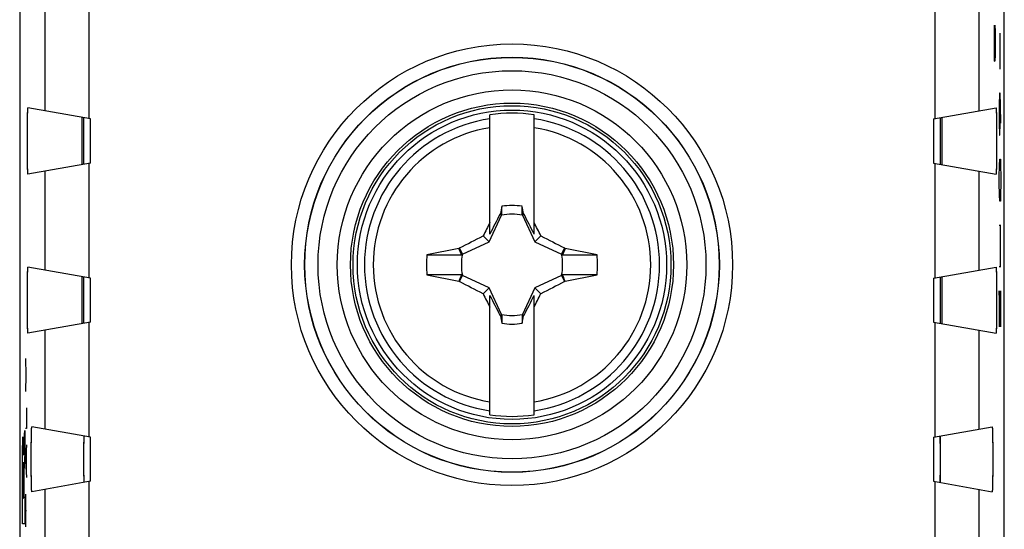
# Model space of a CAD drawing. Units: millimetres. Extents: x -11.2 to 11.2, y -24.5 to 24.5.
# Drawn here: x -11.2 to 11.2, y -7 to 4.5 of the extents above; entities that cross this region are included whole.
import ezdxf

# ---------------------------------------------------------------- set-up
doc = ezdxf.new("R2010")
doc.units = ezdxf.units.MM
doc.header["$LTSCALE"] = 16.335
doc.layers.get('0').update_dxf_attribs({"linetype": 'CONTINUOUS'})
for name, color, linetype in [('ASSI', 7, 'CONTINUOUS'), ('DRAFT', 7, 'CONTINUOUS'), ('RACCORDO', 7, 'CONTINUOUS'), ('SCRITTE', 7, 'CONTINUOUS')]:
    doc.layers.add(name, color=color, linetype=linetype)

msp = doc.modelspace()

# ---------------------------------------------------------------- linework, layer by layer
at = {"color": 253, "linetype": 'CONTINUOUS'}
for p, q in [((10.92, 4.424), (10.918, 4.288)), ((10.918, 4.288), (10.918, 3.745)), ((10.929, 3.745), (10.931, 4.288)), ((10.931, 4.288), (10.932, 4.424)), ((10.932, 4.424), (10.939, 4.424)), ((10.939, 4.424), (10.942, 4.288)), ((10.942, 4.288), (10.942, 3.745)), ((11.048, 4.243), (11.048, 3.429)), ((10.918, 3.745), (10.92, 3.61)), ((10.92, 3.61), (10.927, 3.61)), ((10.927, 3.61), (10.929, 3.745)), ((10.942, 3.745), (10.939, 3.61)), ((11.041, 2.886), (11.037, 2.615)), ((11.053, 2.886), (11.041, 2.886)), ((11.063, 2.615), (11.053, 2.886)), ((11.056, 2.207), (11.056, 2.795)), ((11.037, 2.615), (11.037, 2.207)), ((11.07, 2.207), (11.063, 2.615)), ((11.037, 2.207), (11.041, 1.936)), ((11.051, 1.936), (11.056, 2.207)), ((11.041, 1.936), (11.051, 1.936)), ((11.041, 1.257), (11.046, 1.393)), ((11.046, 1.393), (11.06, 1.393)), ((11.06, 1.393), (11.065, 1.257)), ((11.037, 0.986), (11.041, 1.257)), ((11.065, 1.257), (11.07, 0.986)), ((11.037, 0.85), (11.037, 0.986)), ((11.07, 0.986), (11.07, 0.85)), ((11.041, 0.579), (11.037, 0.85)), ((11.07, 0.85), (11.065, 0.579)), ((11.046, 0.443), (11.041, 0.579)), ((11.065, 0.579), (11.06, 0.443)), ((11.06, 0.443), (11.046, 0.443)), ((11.037, -0.1), (11.07, -0.1)), ((11.056, -0.1), (11.056, -1.05)), ((11.07, -1.05), (11.037, -1.05)), ((11.06, -2.407), (11.037, -1.593)), ((11.037, -1.593), (11.037, -2.407)), ((11.06, -1.593), (11.06, -2.407))]:
    msp.add_line(p, q, dxfattribs=at)
at = {"color": 7, "linetype": 'CONTINUOUS'}
for p, q in [((-9.7, 1.273), (-9.7, 2.327)), ((-9.55, 1.3), (-9.55, 2.3)), ((-0.5, -0.304), (-0.5, 2.393)), ((0.5, -0.304), (0.5, 2.393)), ((9.55, 2.3), (9.55, 1.3)), ((9.694, 2.325), (9.694, 1.275)), ((-0.228, 0.322), (-0.26, 0.158)), ((-0.228, 0.145), (-0.228, 0.322)), ((0.26, 0.158), (0.228, 0.322)), ((0.228, 0.145), (0.228, 0.322)), ((-0.52, -0.48), (-0.239, 0.122)), ((-0.26, 0.158), (-0.274, 0.138)), ((-0.274, 0.138), (-0.239, 0.122)), ((-0.239, 0.122), (-0.228, 0.145)), ((0.239, 0.122), (0.228, 0.145)), ((0.239, 0.122), (0.274, 0.138)), ((0.239, 0.122), (0.52, -0.48)), ((0.274, 0.138), (0.26, 0.158)), ((-0.52, -0.48), (-0.654, -0.346)), ((0.52, -0.48), (0.654, -0.346)), ((-1.206, -0.63), (-1.927, -0.772)), ((-1.189, -0.618), (-1.206, -0.63)), ((-1.122, -0.761), (-1.189, -0.618)), ((-1.122, -0.761), (-0.52, -0.48)), ((0.52, -0.48), (1.122, -0.761)), ((1.189, -0.618), (1.122, -0.761)), ((1.206, -0.63), (1.186, -0.677)), ((1.206, -0.63), (1.189, -0.618)), ((1.927, -0.772), (1.206, -0.63)), ((-1.122, -0.761), (-1.145, -0.772)), ((1.122, -0.761), (1.145, -0.772)), ((1.165, -0.724), (1.145, -0.772)), ((1.186, -0.677), (1.165, -0.724)), ((-9.7, -2.327), (-9.7, -1.273)), ((-9.55, -2.3), (-9.55, -1.3)), ((-1.927, -1.228), (-1.206, -1.37)), ((-1.189, -1.382), (-1.122, -1.239)), ((-1.122, -1.239), (-1.145, -1.228)), ((-0.52, -1.52), (-1.122, -1.239)), ((1.122, -1.239), (0.52, -1.52)), ((1.145, -1.228), (1.122, -1.239)), ((1.122, -1.239), (1.189, -1.382)), ((1.165, -1.276), (1.145, -1.228)), ((1.185, -1.323), (1.165, -1.276)), ((1.206, -1.37), (1.185, -1.323)), ((1.206, -1.37), (1.927, -1.228)), ((9.55, -1.3), (9.55, -2.3)), ((9.694, -1.275), (9.694, -2.325)), ((-1.206, -1.37), (-1.189, -1.382)), ((-0.654, -1.654), (-0.52, -1.52)), ((-0.239, -2.122), (-0.52, -1.52)), ((0.52, -1.52), (0.239, -2.122)), ((0.52, -1.52), (0.654, -1.654)), ((1.189, -1.382), (1.206, -1.37)), ((-0.5, -4.393), (-0.5, -1.696)), ((0.5, -4.393), (0.5, -1.696)), ((-0.239, -2.122), (-0.274, -2.138)), ((-0.274, -2.138), (-0.26, -2.158)), ((-0.26, -2.158), (-0.228, -2.322)), ((-0.228, -2.145), (-0.239, -2.122)), ((-0.228, -2.145), (-0.228, -2.322)), ((0.239, -2.122), (0.228, -2.145)), ((0.228, -2.145), (0.228, -2.322)), ((0.228, -2.322), (0.26, -2.158)), ((0.274, -2.138), (0.239, -2.122)), ((0.26, -2.158), (0.274, -2.138)), ((-9.55, -5.9), (-9.55, -4.9)), ((9.55, -4.9), (9.55, -5.9)), ((9.695, -4.874), (9.695, -5.926))]:
    msp.add_line(p, q, dxfattribs=at)
msp.add_circle((0, -1), 3.5, dxfattribs=at)
at = {"color": 253, "linetype": 'CONTINUOUS'}
for radius, start, end in [(3.341, 98.607, 261.393), (3.341, 278.607, 81.393), (3.142, 99.1574, 260.8426), (3.142, 279.1574, 80.8426)]:
    msp.add_arc((0, -1), radius, start, end, dxfattribs=at)
at = {"color": 7, "linetype": 'CONTINUOUS'}
for centre, radius, start, end in [((0, -1), 3.43, 81.618, 98.382), ((0, -1), 1.342, 80.2089, 99.7884), ((29.688, -15.447), 33.773, 152.5171, 153.3604), ((0, -1), 1.147, 77.9847, 102.0155), ((-29.722, -15.465), 33.812, 26.64, 27.4823), ((20.638, -10.871), 23.75, 152.8719, 153.6966), ((-20.622, -10.863), 23.733, 26.3032, 27.1284), ((0, -1), 1.94, 173.2479, 186.7499), ((-1.657, 301.758), 302.53, 269.94891, 270.09691), ((0, -1), 1.147, 167.9845, 192.0153), ((0, -1), 1.147, 347.9845, 12.0153), ((1.664, 299.161), 299.933, 269.90079, 270.05008), ((0, -1), 1.94, 353.2479, 6.7499), ((-1.664, -301.161), 299.933, 89.90079, 90.05008), ((1.657, -303.761), 302.533, 89.94891, 90.09691), ((20.622, 8.863), 23.733, 206.3032, 207.1284), ((29.722, 13.465), 33.812, 206.64, 207.4823), ((-29.688, 13.447), 33.773, 332.5171, 333.3604), ((-20.638, 8.871), 23.75, 332.8719, 333.6966), ((0, -1), 1.147, 257.9847, 282.0155), ((0, -1), 1.342, 260.2089, 279.7884), ((0, -1), 3.43, 261.618, 278.382)]:
    msp.add_arc(centre, radius, start, end, dxfattribs=at)
for points, knots in [([(-0.228, 0.145), (-0.234, 0.147), (-0.244, 0.151), (-0.255, 0.156), (-0.26, 0.158)], [0, 0, 0, 0, 0.501525, 1, 1, 1, 1]), ([(0.228, 0.145), (0.234, 0.147), (0.245, 0.151), (0.255, 0.156), (0.26, 0.158)], [0, 0, 0, 0, 0.501949, 1, 1, 1, 1]), ([(-1.145, -0.772), (-1.155, -0.748), (-1.175, -0.701), (-1.196, -0.654), (-1.206, -0.63)], [0, 0, 0, 0, 0.500409, 1, 1, 1, 1]), ([(-1.145, -1.228), (-1.155, -1.252), (-1.175, -1.299), (-1.196, -1.346), (-1.206, -1.37)], [0, 0, 0, 0, 0.500325, 1, 1, 1, 1]), ([(-0.26, -2.158), (-0.255, -2.156), (-0.245, -2.151), (-0.234, -2.147), (-0.228, -2.145)], [0, 0, 0, 0, 0.498051, 1, 1, 1, 1]), ([(0.228, -2.145), (0.234, -2.147), (0.245, -2.151), (0.255, -2.156), (0.26, -2.158)], [0, 0, 0, 0, 0.498564, 1, 1, 1, 1])]:
    msp.add_open_spline(points, degree=3, knots=knots, dxfattribs=at)
for points in [[(-1.189, -0.618), (-1.011, -0.526), (-0.833, -0.435), (-0.654, -0.346)], [(0.654, -0.346), (0.833, -0.435), (1.011, -0.526), (1.189, -0.618)], [(-0.654, -1.654), (-0.833, -1.565), (-1.011, -1.474), (-1.189, -1.382)], [(1.189, -1.382), (1.011, -1.474), (0.833, -1.565), (0.654, -1.654)]]:
    msp.add_open_spline(points, degree=3, dxfattribs=at)
at = {"layer": 'ASSI', "color": 7, "linetype": 'CONTINUOUS'}
for p, q in [((-11.15, 17.672), (-11.15, -17.672)), ((11.15, -17.672), (11.15, 17.672)), ((-9.55, 2.3), (-10.962, 2.549)), ((9.55, 2.3), (10.962, 2.549)), ((-9.55, 1.3), (-9.55, 2.3)), ((9.55, 2.3), (9.55, 1.3)), ((-9.55, 1.3), (-10.962, 1.051)), ((9.55, 1.3), (10.962, 1.051)), ((-9.55, -1.3), (-10.962, -1.051)), ((9.55, -1.3), (10.962, -1.051)), ((-9.55, -2.3), (-9.55, -1.3)), ((9.55, -1.3), (9.55, -2.3)), ((-9.55, -2.3), (-10.962, -2.549)), ((9.55, -2.3), (10.962, -2.549)), ((-9.55, -4.9), (-10.875, -4.666)), ((9.55, -4.9), (10.875, -4.666)), ((-9.55, -5.9), (-9.55, -4.9)), ((9.55, -4.9), (9.55, -5.9)), ((-9.55, -5.9), (-10.875, -6.134)), ((9.55, -5.9), (10.875, -6.134))]:
    msp.add_line(p, q, dxfattribs=at)
at = {"layer": 'ASSI', "color": 253, "linetype": 'CONTINUOUS'}
for p, q in [((-10.574, 2.481), (-10.574, 4.719)), ((-9.574, 2.304), (-9.574, 4.896)), ((9.574, 4.896), (9.574, 2.304)), ((10.574, 4.719), (10.574, 2.481)), ((-10.574, -1.119), (-10.574, 1.119)), ((-9.574, -1.296), (-9.574, 1.296)), ((9.574, 1.296), (9.574, -1.296)), ((10.574, 1.119), (10.574, -1.119)), ((-9.574, -4.896), (-9.574, -2.304)), ((9.574, -2.304), (9.574, -4.896)), ((-10.574, -4.719), (-10.574, -2.481)), ((10.574, -2.481), (10.574, -4.719)), ((-9.574, -8.496), (-9.574, -5.904)), ((9.574, -5.904), (9.574, -8.496)), ((-10.574, -8.319), (-10.574, -6.081)), ((10.574, -6.081), (10.574, -8.319))]:
    msp.add_line(p, q, dxfattribs=at)
for radius in [4.996, 4.696, 4.692, 4.392, 3.958, 3.658]:
    msp.add_circle((0, -1), radius, dxfattribs=at)
at = {"layer": 'ASSI', "color": 7, "linetype": 'CONTINUOUS'}
msp.add_circle((0, -1), 3.6, dxfattribs=at)
for points, knots in [([(-10.962, 1.051), (-10.963, 1.051), (-10.963, 1.053), (-10.964, 1.055), (-10.964, 1.059), (-10.965, 1.069), (-10.966, 1.085), (-10.967, 1.109), (-10.969, 1.14), (-10.97, 1.177), (-10.971, 1.221), (-10.972, 1.289), (-10.973, 1.387), (-10.975, 1.515), (-10.975, 1.655), (-10.976, 1.8), (-10.975, 1.945), (-10.975, 2.085), (-10.973, 2.213), (-10.972, 2.311), (-10.971, 2.379), (-10.97, 2.423), (-10.969, 2.46), (-10.967, 2.491), (-10.966, 2.515), (-10.965, 2.531), (-10.964, 2.541), (-10.964, 2.545), (-10.963, 2.547), (-10.963, 2.549), (-10.962, 2.549)], [0, 0, 0, 0, 0.000676, 0.002443, 0.005377, 0.009484, 0.021194, 0.037485, 0.058218, 0.083213, 0.112244, 0.14505, 0.220736, 0.30742, 0.40175, 0.5, 0.59825, 0.69258, 0.779264, 0.85495, 0.887756, 0.916787, 0.941782, 0.962515, 0.978806, 0.990516, 0.994623, 0.997557, 0.999324, 1, 1, 1, 1]), ([(10.962, 2.549), (10.963, 2.549), (10.963, 2.547), (10.964, 2.545), (10.964, 2.541), (10.965, 2.531), (10.966, 2.515), (10.967, 2.491), (10.969, 2.46), (10.97, 2.423), (10.971, 2.379), (10.972, 2.311), (10.973, 2.213), (10.975, 2.085), (10.975, 1.945), (10.976, 1.8), (10.975, 1.655), (10.975, 1.515), (10.973, 1.387), (10.972, 1.289), (10.971, 1.221), (10.97, 1.177), (10.969, 1.14), (10.967, 1.109), (10.966, 1.085), (10.965, 1.069), (10.964, 1.059), (10.964, 1.055), (10.963, 1.053), (10.963, 1.051), (10.962, 1.051)], [0, 0, 0, 0, 0.000676, 0.002443, 0.005377, 0.009484, 0.021194, 0.037485, 0.058218, 0.083213, 0.112244, 0.14505, 0.220736, 0.30742, 0.40175, 0.5, 0.59825, 0.69258, 0.779264, 0.85495, 0.887756, 0.916787, 0.941782, 0.962515, 0.978806, 0.990516, 0.994623, 0.997557, 0.999324, 1, 1, 1, 1]), ([(-9.742, 2.334), (-9.742, 2.334), (-9.742, 2.332), (-9.742, 2.331), (-9.742, 2.328), (-9.743, 2.323), (-9.743, 2.318), (-9.743, 2.308), (-9.743, 2.292), (-9.744, 2.27), (-9.744, 2.244), (-9.745, 2.213), (-9.745, 2.164), (-9.746, 2.094), (-9.746, 2.003), (-9.746, 1.904), (-9.746, 1.8), (-9.746, 1.696), (-9.746, 1.597), (-9.746, 1.506), (-9.745, 1.436), (-9.745, 1.387), (-9.744, 1.356), (-9.744, 1.33), (-9.743, 1.308), (-9.743, 1.292), (-9.743, 1.282), (-9.743, 1.277), (-9.742, 1.272), (-9.742, 1.269), (-9.742, 1.268), (-9.742, 1.266), (-9.742, 1.266)], [0, 0, 0, 0, 0.000598, 0.002357, 0.005296, 0.009413, 0.014698, 0.021142, 0.037447, 0.058188, 0.083185, 0.112214, 0.145015, 0.220693, 0.307379, 0.401724, 0.5, 0.598276, 0.692621, 0.779307, 0.854985, 0.887786, 0.916815, 0.941812, 0.962553, 0.978858, 0.985302, 0.990587, 0.994704, 0.997643, 0.999402, 1, 1, 1, 1]), ([(9.742, 1.266), (9.742, 1.266), (9.742, 1.268), (9.742, 1.269), (9.742, 1.272), (9.743, 1.277), (9.743, 1.282), (9.743, 1.292), (9.743, 1.308), (9.744, 1.33), (9.744, 1.356), (9.745, 1.387), (9.745, 1.436), (9.746, 1.506), (9.746, 1.597), (9.746, 1.696), (9.746, 1.8), (9.746, 1.904), (9.746, 2.003), (9.746, 2.094), (9.745, 2.164), (9.745, 2.213), (9.744, 2.244), (9.744, 2.27), (9.743, 2.292), (9.743, 2.308), (9.743, 2.318), (9.743, 2.323), (9.742, 2.328), (9.742, 2.331), (9.742, 2.332), (9.742, 2.334), (9.742, 2.334)], [0, 0, 0, 0, 0.000598, 0.002357, 0.005296, 0.009413, 0.014698, 0.021142, 0.037447, 0.058188, 0.083185, 0.112214, 0.145015, 0.220693, 0.307379, 0.401724, 0.5, 0.598276, 0.692621, 0.779307, 0.854985, 0.887786, 0.916815, 0.941812, 0.962553, 0.978858, 0.985302, 0.990587, 0.994704, 0.997643, 0.999402, 1, 1, 1, 1]), ([(-10.962, -2.549), (-10.963, -2.549), (-10.963, -2.547), (-10.964, -2.545), (-10.964, -2.541), (-10.965, -2.531), (-10.966, -2.515), (-10.967, -2.491), (-10.969, -2.46), (-10.97, -2.423), (-10.971, -2.379), (-10.972, -2.311), (-10.973, -2.213), (-10.975, -2.085), (-10.975, -1.945), (-10.976, -1.8), (-10.975, -1.655), (-10.975, -1.515), (-10.973, -1.387), (-10.972, -1.289), (-10.971, -1.221), (-10.97, -1.177), (-10.969, -1.14), (-10.967, -1.109), (-10.966, -1.085), (-10.965, -1.069), (-10.964, -1.059), (-10.964, -1.055), (-10.963, -1.053), (-10.963, -1.051), (-10.962, -1.051)], [0, 0, 0, 0, 0.000676, 0.002443, 0.005377, 0.009484, 0.021194, 0.037485, 0.058218, 0.083213, 0.112244, 0.14505, 0.220736, 0.30742, 0.40175, 0.5, 0.59825, 0.69258, 0.779264, 0.85495, 0.887756, 0.916787, 0.941782, 0.962515, 0.978806, 0.990516, 0.994623, 0.997557, 0.999324, 1, 1, 1, 1]), ([(10.962, -1.051), (10.963, -1.051), (10.963, -1.053), (10.964, -1.055), (10.964, -1.059), (10.965, -1.069), (10.966, -1.085), (10.967, -1.109), (10.969, -1.14), (10.97, -1.177), (10.971, -1.221), (10.972, -1.289), (10.973, -1.387), (10.975, -1.515), (10.975, -1.655), (10.976, -1.8), (10.975, -1.945), (10.975, -2.085), (10.973, -2.213), (10.972, -2.311), (10.971, -2.379), (10.97, -2.423), (10.969, -2.46), (10.967, -2.491), (10.966, -2.515), (10.965, -2.531), (10.964, -2.541), (10.964, -2.545), (10.963, -2.547), (10.963, -2.549), (10.962, -2.549)], [0, 0, 0, 0, 0.000676, 0.002443, 0.005377, 0.009484, 0.021194, 0.037485, 0.058218, 0.083213, 0.112244, 0.14505, 0.220736, 0.30742, 0.40175, 0.5, 0.59825, 0.69258, 0.779264, 0.85495, 0.887756, 0.916787, 0.941782, 0.962515, 0.978806, 0.990516, 0.994623, 0.997557, 0.999324, 1, 1, 1, 1]), ([(-9.742, -1.266), (-9.742, -1.266), (-9.742, -1.268), (-9.742, -1.269), (-9.742, -1.272), (-9.743, -1.277), (-9.743, -1.282), (-9.743, -1.292), (-9.743, -1.308), (-9.744, -1.33), (-9.744, -1.356), (-9.745, -1.387), (-9.745, -1.436), (-9.746, -1.506), (-9.746, -1.597), (-9.746, -1.696), (-9.746, -1.8), (-9.746, -1.904), (-9.746, -2.003), (-9.746, -2.094), (-9.745, -2.164), (-9.745, -2.213), (-9.744, -2.244), (-9.744, -2.27), (-9.743, -2.292), (-9.743, -2.308), (-9.743, -2.318), (-9.743, -2.323), (-9.742, -2.328), (-9.742, -2.331), (-9.742, -2.332), (-9.742, -2.334), (-9.742, -2.334)], [0, 0, 0, 0, 0.000598, 0.002357, 0.005296, 0.009413, 0.014698, 0.021142, 0.037447, 0.058188, 0.083185, 0.112214, 0.145015, 0.220693, 0.307379, 0.401724, 0.5, 0.598276, 0.692621, 0.779307, 0.854985, 0.887786, 0.916815, 0.941812, 0.962553, 0.978858, 0.985302, 0.990587, 0.994704, 0.997643, 0.999402, 1, 1, 1, 1]), ([(9.742, -2.334), (9.742, -2.334), (9.742, -2.332), (9.742, -2.331), (9.742, -2.328), (9.743, -2.323), (9.743, -2.318), (9.743, -2.308), (9.743, -2.292), (9.744, -2.27), (9.744, -2.244), (9.745, -2.213), (9.745, -2.164), (9.746, -2.094), (9.746, -2.003), (9.746, -1.904), (9.746, -1.8), (9.746, -1.696), (9.746, -1.597), (9.746, -1.506), (9.745, -1.436), (9.745, -1.387), (9.744, -1.356), (9.744, -1.33), (9.743, -1.308), (9.743, -1.292), (9.743, -1.282), (9.743, -1.277), (9.742, -1.272), (9.742, -1.269), (9.742, -1.268), (9.742, -1.266), (9.742, -1.266)], [0, 0, 0, 0, 0.000598, 0.002357, 0.005296, 0.009413, 0.014698, 0.021142, 0.037447, 0.058188, 0.083185, 0.112214, 0.145015, 0.220693, 0.307379, 0.401724, 0.5, 0.598276, 0.692621, 0.779307, 0.854985, 0.887786, 0.916815, 0.941812, 0.962553, 0.978858, 0.985302, 0.990587, 0.994704, 0.997643, 0.999402, 1, 1, 1, 1]), ([(-10.875, -6.134), (-10.875, -6.134), (-10.876, -6.132), (-10.877, -6.13), (-10.877, -6.125), (-10.878, -6.116), (-10.879, -6.101), (-10.88, -6.077), (-10.881, -6.047), (-10.882, -6.01), (-10.883, -5.968), (-10.885, -5.9), (-10.886, -5.805), (-10.887, -5.679), (-10.888, -5.542), (-10.888, -5.4), (-10.888, -5.258), (-10.887, -5.121), (-10.886, -4.995), (-10.885, -4.9), (-10.883, -4.832), (-10.882, -4.79), (-10.881, -4.753), (-10.88, -4.723), (-10.879, -4.699), (-10.878, -4.684), (-10.877, -4.675), (-10.877, -4.67), (-10.876, -4.668), (-10.875, -4.666), (-10.875, -4.666)], [0, 0, 0, 0, 0.000676, 0.002443, 0.005377, 0.009484, 0.021194, 0.037485, 0.058218, 0.083213, 0.112244, 0.14505, 0.220736, 0.30742, 0.40175, 0.5, 0.59825, 0.69258, 0.779264, 0.85495, 0.887756, 0.916787, 0.941782, 0.962515, 0.978806, 0.990516, 0.994623, 0.997557, 0.999324, 1, 1, 1, 1]), ([(10.875, -4.666), (10.875, -4.666), (10.876, -4.668), (10.877, -4.67), (10.877, -4.675), (10.878, -4.684), (10.879, -4.699), (10.88, -4.723), (10.881, -4.753), (10.882, -4.79), (10.883, -4.832), (10.885, -4.9), (10.886, -4.995), (10.887, -5.121), (10.888, -5.258), (10.888, -5.4), (10.888, -5.542), (10.887, -5.679), (10.886, -5.805), (10.885, -5.9), (10.883, -5.968), (10.882, -6.01), (10.881, -6.047), (10.88, -6.077), (10.879, -6.101), (10.878, -6.116), (10.877, -6.125), (10.877, -6.13), (10.876, -6.132), (10.875, -6.134), (10.875, -6.134)], [0, 0, 0, 0, 0.000676, 0.002443, 0.005377, 0.009484, 0.021194, 0.037485, 0.058218, 0.083213, 0.112244, 0.14505, 0.220736, 0.30742, 0.40175, 0.5, 0.59825, 0.69258, 0.779264, 0.85495, 0.887756, 0.916787, 0.941782, 0.962515, 0.978806, 0.990516, 0.994623, 0.997557, 0.999324, 1, 1, 1, 1]), ([(-9.698, -4.874), (-9.698, -4.874), (-9.698, -4.875), (-9.699, -4.877), (-9.699, -4.88), (-9.699, -4.884), (-9.699, -4.89), (-9.7, -4.9), (-9.7, -4.915), (-9.7, -4.937), (-9.701, -4.963), (-9.701, -4.993), (-9.701, -5.041), (-9.702, -5.11), (-9.702, -5.2), (-9.703, -5.298), (-9.703, -5.4), (-9.703, -5.502), (-9.702, -5.6), (-9.702, -5.69), (-9.701, -5.759), (-9.701, -5.807), (-9.701, -5.837), (-9.7, -5.863), (-9.7, -5.885), (-9.7, -5.9), (-9.699, -5.91), (-9.699, -5.916), (-9.699, -5.92), (-9.699, -5.923), (-9.698, -5.925), (-9.698, -5.926), (-9.698, -5.926)], [0, 0, 0, 0, 0.000598, 0.002357, 0.005296, 0.009413, 0.014698, 0.021142, 0.037447, 0.058188, 0.083185, 0.112214, 0.145015, 0.220693, 0.307379, 0.401724, 0.5, 0.598276, 0.692621, 0.779307, 0.854985, 0.887786, 0.916815, 0.941812, 0.962553, 0.978858, 0.985302, 0.990587, 0.994704, 0.997643, 0.999402, 1, 1, 1, 1]), ([(9.698, -5.926), (9.698, -5.926), (9.698, -5.925), (9.699, -5.923), (9.699, -5.92), (9.699, -5.916), (9.699, -5.91), (9.7, -5.9), (9.7, -5.885), (9.7, -5.863), (9.701, -5.837), (9.701, -5.807), (9.701, -5.759), (9.702, -5.69), (9.702, -5.6), (9.703, -5.502), (9.703, -5.4), (9.703, -5.298), (9.702, -5.2), (9.702, -5.11), (9.701, -5.041), (9.701, -4.993), (9.701, -4.963), (9.7, -4.937), (9.7, -4.915), (9.7, -4.9), (9.699, -4.89), (9.699, -4.884), (9.699, -4.88), (9.699, -4.877), (9.698, -4.875), (9.698, -4.874), (9.698, -4.874)], [0, 0, 0, 0, 0.000598, 0.002357, 0.005296, 0.009413, 0.014698, 0.021142, 0.037447, 0.058188, 0.083185, 0.112214, 0.145015, 0.220693, 0.307379, 0.401724, 0.5, 0.598276, 0.692621, 0.779307, 0.854985, 0.887786, 0.916815, 0.941812, 0.962553, 0.978858, 0.985302, 0.990587, 0.994704, 0.997643, 0.999402, 1, 1, 1, 1])]:
    msp.add_open_spline(points, degree=3, knots=knots, dxfattribs=at)
at = {"layer": 'DRAFT', "color": 7, "linetype": 'CONTINUOUS'}
msp.add_circle((0, -1), 3.6, dxfattribs=at)
at = {"layer": 'RACCORDO', "color": 7, "linetype": 'CONTINUOUS'}
for p, q in [((-11.15, 17.672), (-11.15, -17.672)), ((11.15, -17.672), (11.15, 17.672)), ((-9.55, 2.3), (-10.962, 2.549)), ((9.55, 2.3), (10.962, 2.549)), ((-9.55, 1.3), (-10.962, 1.051)), ((9.55, 1.3), (10.962, 1.051)), ((-9.55, -1.3), (-10.962, -1.051)), ((9.55, -1.3), (10.962, -1.051)), ((-9.55, -2.3), (-10.962, -2.549)), ((9.55, -2.3), (10.962, -2.549)), ((-9.55, -4.9), (-10.875, -4.666)), ((9.55, -4.9), (10.875, -4.666)), ((-9.55, -5.9), (-10.875, -6.134)), ((9.55, -5.9), (10.875, -6.134))]:
    msp.add_line(p, q, dxfattribs=at)
at = {"layer": 'RACCORDO', "color": 253, "linetype": 'CONTINUOUS'}
for p, q in [((-10.574, 2.481), (-10.574, 4.719)), ((-9.574, 2.304), (-9.574, 4.896)), ((9.574, 4.896), (9.574, 2.304)), ((10.574, 4.719), (10.574, 2.481)), ((-10.574, -1.119), (-10.574, 1.119)), ((-9.574, -1.296), (-9.574, 1.296)), ((9.574, 1.296), (9.574, -1.296)), ((10.574, 1.119), (10.574, -1.119)), ((-9.574, -4.896), (-9.574, -2.304)), ((9.574, -2.304), (9.574, -4.896)), ((-10.574, -4.719), (-10.574, -2.481)), ((10.574, -2.481), (10.574, -4.719)), ((-9.574, -8.496), (-9.574, -5.904)), ((9.574, -5.904), (9.574, -8.496)), ((-10.574, -8.319), (-10.574, -6.081)), ((10.574, -6.081), (10.574, -8.319))]:
    msp.add_line(p, q, dxfattribs=at)
for radius in [4.996, 4.696, 4.692, 4.392, 3.958, 3.658]:
    msp.add_circle((0, -1), radius, dxfattribs=at)
at = {"layer": 'RACCORDO', "color": 7, "linetype": 'CONTINUOUS'}
for points, knots in [([(-10.962, 1.051), (-10.962, 1.051), (-10.963, 1.051), (-10.963, 1.052), (-10.964, 1.055), (-10.964, 1.059), (-10.965, 1.065), (-10.965, 1.073), (-10.966, 1.083), (-10.967, 1.094), (-10.967, 1.107), (-10.968, 1.122), (-10.969, 1.145), (-10.97, 1.177), (-10.971, 1.221), (-10.972, 1.27), (-10.972, 1.324), (-10.973, 1.383), (-10.974, 1.446), (-10.975, 1.536), (-10.975, 1.655), (-10.976, 1.8), (-10.975, 1.945), (-10.975, 2.064), (-10.974, 2.154), (-10.973, 2.217), (-10.972, 2.276), (-10.972, 2.33), (-10.971, 2.379), (-10.97, 2.423), (-10.969, 2.455), (-10.968, 2.478), (-10.967, 2.493), (-10.967, 2.506), (-10.966, 2.517), (-10.965, 2.527), (-10.965, 2.535), (-10.964, 2.541), (-10.964, 2.545), (-10.963, 2.548), (-10.963, 2.549), (-10.962, 2.549), (-10.962, 2.549)], [0, 0, 0, 0, 0.000243, 0.000706, 0.002472, 0.005406, 0.009513, 0.014788, 0.021222, 0.028802, 0.037512, 0.047334, 0.058245, 0.083238, 0.112268, 0.145071, 0.181346, 0.220753, 0.262917, 0.307432, 0.401755, 0.5, 0.598245, 0.692568, 0.737083, 0.779247, 0.818654, 0.854929, 0.887732, 0.916762, 0.941755, 0.952666, 0.962488, 0.971198, 0.978778, 0.985212, 0.990487, 0.994594, 0.997528, 0.999294, 0.999757, 1, 1, 1, 1]), ([(10.962, 2.549), (10.962, 2.549), (10.963, 2.549), (10.963, 2.548), (10.964, 2.545), (10.964, 2.541), (10.965, 2.535), (10.965, 2.527), (10.966, 2.517), (10.967, 2.506), (10.967, 2.493), (10.968, 2.478), (10.969, 2.455), (10.97, 2.423), (10.971, 2.379), (10.972, 2.33), (10.972, 2.276), (10.973, 2.217), (10.974, 2.154), (10.975, 2.064), (10.975, 1.945), (10.976, 1.8), (10.975, 1.655), (10.975, 1.536), (10.974, 1.446), (10.973, 1.383), (10.972, 1.324), (10.972, 1.27), (10.971, 1.221), (10.97, 1.177), (10.969, 1.145), (10.968, 1.122), (10.967, 1.107), (10.967, 1.094), (10.966, 1.083), (10.965, 1.073), (10.965, 1.065), (10.964, 1.059), (10.964, 1.055), (10.963, 1.052), (10.963, 1.051), (10.962, 1.051), (10.962, 1.051)], [0, 0, 0, 0, 0.000243, 0.000706, 0.002472, 0.005406, 0.009513, 0.014788, 0.021222, 0.028802, 0.037512, 0.047334, 0.058245, 0.083238, 0.112268, 0.145071, 0.181346, 0.220753, 0.262917, 0.307432, 0.401755, 0.5, 0.598245, 0.692568, 0.737083, 0.779247, 0.818654, 0.854929, 0.887732, 0.916762, 0.941755, 0.952666, 0.962488, 0.971198, 0.978778, 0.985212, 0.990487, 0.994594, 0.997528, 0.999294, 0.999757, 1, 1, 1, 1]), ([(-9.742, 2.334), (-9.742, 2.334), (-9.742, 2.334), (-9.742, 2.333), (-9.742, 2.332), (-9.742, 2.331), (-9.742, 2.33), (-9.742, 2.327), (-9.743, 2.323), (-9.743, 2.318), (-9.743, 2.311), (-9.743, 2.303), (-9.743, 2.293), (-9.744, 2.283), (-9.744, 2.267), (-9.744, 2.244), (-9.745, 2.213), (-9.745, 2.178), (-9.745, 2.139), (-9.746, 2.097), (-9.746, 2.052), (-9.746, 1.988), (-9.746, 1.904), (-9.746, 1.8), (-9.746, 1.696), (-9.746, 1.612), (-9.746, 1.548), (-9.746, 1.503), (-9.745, 1.461), (-9.745, 1.422), (-9.745, 1.387), (-9.744, 1.356), (-9.744, 1.333), (-9.744, 1.317), (-9.743, 1.307), (-9.743, 1.297), (-9.743, 1.289), (-9.743, 1.282), (-9.743, 1.277), (-9.742, 1.273), (-9.742, 1.27), (-9.742, 1.269), (-9.742, 1.268), (-9.742, 1.267), (-9.742, 1.266), (-9.742, 1.266), (-9.742, 1.266)], [0, 0, 0, 0, 0.000169, 0.00061, 0.001342, 0.002369, 0.003692, 0.005309, 0.009425, 0.01471, 0.021154, 0.028742, 0.037459, 0.047285, 0.0582, 0.083195, 0.112224, 0.145024, 0.181295, 0.2207, 0.262864, 0.307383, 0.401726, 0.5, 0.598274, 0.692617, 0.737136, 0.7793, 0.818705, 0.854976, 0.887776, 0.916805, 0.9418, 0.952715, 0.962541, 0.971258, 0.978846, 0.98529, 0.990575, 0.994691, 0.996308, 0.997631, 0.998658, 0.99939, 0.999831, 1, 1, 1, 1]), ([(9.742, 1.266), (9.742, 1.266), (9.742, 1.266), (9.742, 1.267), (9.742, 1.268), (9.742, 1.269), (9.742, 1.27), (9.742, 1.273), (9.743, 1.277), (9.743, 1.282), (9.743, 1.289), (9.743, 1.297), (9.743, 1.307), (9.744, 1.317), (9.744, 1.333), (9.744, 1.356), (9.745, 1.387), (9.745, 1.422), (9.745, 1.461), (9.746, 1.503), (9.746, 1.548), (9.746, 1.612), (9.746, 1.696), (9.746, 1.8), (9.746, 1.904), (9.746, 1.988), (9.746, 2.052), (9.746, 2.097), (9.745, 2.139), (9.745, 2.178), (9.745, 2.213), (9.744, 2.244), (9.744, 2.267), (9.744, 2.283), (9.743, 2.293), (9.743, 2.303), (9.743, 2.311), (9.743, 2.318), (9.743, 2.323), (9.742, 2.327), (9.742, 2.33), (9.742, 2.331), (9.742, 2.332), (9.742, 2.333), (9.742, 2.334), (9.742, 2.334), (9.742, 2.334)], [0, 0, 0, 0, 0.000169, 0.00061, 0.001342, 0.002369, 0.003692, 0.005309, 0.009425, 0.01471, 0.021154, 0.028742, 0.037459, 0.047285, 0.0582, 0.083195, 0.112224, 0.145024, 0.181295, 0.2207, 0.262864, 0.307383, 0.401726, 0.5, 0.598274, 0.692617, 0.737136, 0.7793, 0.818705, 0.854976, 0.887776, 0.916805, 0.9418, 0.952715, 0.962541, 0.971258, 0.978846, 0.98529, 0.990575, 0.994691, 0.996308, 0.997631, 0.998658, 0.99939, 0.999831, 1, 1, 1, 1]), ([(-10.962, -2.549), (-10.962, -2.549), (-10.963, -2.549), (-10.963, -2.548), (-10.964, -2.545), (-10.964, -2.541), (-10.965, -2.535), (-10.965, -2.527), (-10.966, -2.517), (-10.967, -2.506), (-10.967, -2.493), (-10.968, -2.478), (-10.969, -2.455), (-10.97, -2.423), (-10.971, -2.379), (-10.972, -2.33), (-10.972, -2.276), (-10.973, -2.217), (-10.974, -2.154), (-10.975, -2.064), (-10.975, -1.945), (-10.976, -1.8), (-10.975, -1.655), (-10.975, -1.536), (-10.974, -1.446), (-10.973, -1.383), (-10.972, -1.324), (-10.972, -1.27), (-10.971, -1.221), (-10.97, -1.177), (-10.969, -1.145), (-10.968, -1.122), (-10.967, -1.107), (-10.967, -1.094), (-10.966, -1.083), (-10.965, -1.073), (-10.965, -1.065), (-10.964, -1.059), (-10.964, -1.055), (-10.963, -1.052), (-10.963, -1.051), (-10.962, -1.051), (-10.962, -1.051)], [0, 0, 0, 0, 0.000243, 0.000706, 0.002472, 0.005406, 0.009513, 0.014788, 0.021222, 0.028802, 0.037512, 0.047334, 0.058245, 0.083238, 0.112268, 0.145071, 0.181346, 0.220753, 0.262917, 0.307432, 0.401755, 0.5, 0.598245, 0.692568, 0.737083, 0.779247, 0.818654, 0.854929, 0.887732, 0.916762, 0.941755, 0.952666, 0.962488, 0.971198, 0.978778, 0.985212, 0.990487, 0.994594, 0.997528, 0.999294, 0.999757, 1, 1, 1, 1]), ([(10.962, -1.051), (10.962, -1.051), (10.963, -1.051), (10.963, -1.052), (10.964, -1.055), (10.964, -1.059), (10.965, -1.065), (10.965, -1.073), (10.966, -1.083), (10.967, -1.094), (10.967, -1.107), (10.968, -1.122), (10.969, -1.145), (10.97, -1.177), (10.971, -1.221), (10.972, -1.27), (10.972, -1.324), (10.973, -1.383), (10.974, -1.446), (10.975, -1.536), (10.975, -1.655), (10.976, -1.8), (10.975, -1.945), (10.975, -2.064), (10.974, -2.154), (10.973, -2.217), (10.972, -2.276), (10.972, -2.33), (10.971, -2.379), (10.97, -2.423), (10.969, -2.455), (10.968, -2.478), (10.967, -2.493), (10.967, -2.506), (10.966, -2.517), (10.965, -2.527), (10.965, -2.535), (10.964, -2.541), (10.964, -2.545), (10.963, -2.548), (10.963, -2.549), (10.962, -2.549), (10.962, -2.549)], [0, 0, 0, 0, 0.000243, 0.000706, 0.002472, 0.005406, 0.009513, 0.014788, 0.021222, 0.028802, 0.037512, 0.047334, 0.058245, 0.083238, 0.112268, 0.145071, 0.181346, 0.220753, 0.262917, 0.307432, 0.401755, 0.5, 0.598245, 0.692568, 0.737083, 0.779247, 0.818654, 0.854929, 0.887732, 0.916762, 0.941755, 0.952666, 0.962488, 0.971198, 0.978778, 0.985212, 0.990487, 0.994594, 0.997528, 0.999294, 0.999757, 1, 1, 1, 1]), ([(-9.742, -1.266), (-9.742, -1.266), (-9.742, -1.266), (-9.742, -1.267), (-9.742, -1.268), (-9.742, -1.269), (-9.742, -1.27), (-9.742, -1.273), (-9.743, -1.277), (-9.743, -1.282), (-9.743, -1.289), (-9.743, -1.297), (-9.743, -1.307), (-9.744, -1.317), (-9.744, -1.333), (-9.744, -1.356), (-9.745, -1.387), (-9.745, -1.422), (-9.745, -1.461), (-9.746, -1.503), (-9.746, -1.548), (-9.746, -1.612), (-9.746, -1.696), (-9.746, -1.8), (-9.746, -1.904), (-9.746, -1.988), (-9.746, -2.052), (-9.746, -2.097), (-9.745, -2.139), (-9.745, -2.178), (-9.745, -2.213), (-9.744, -2.244), (-9.744, -2.267), (-9.744, -2.283), (-9.743, -2.293), (-9.743, -2.303), (-9.743, -2.311), (-9.743, -2.318), (-9.743, -2.323), (-9.742, -2.327), (-9.742, -2.33), (-9.742, -2.331), (-9.742, -2.332), (-9.742, -2.333), (-9.742, -2.334), (-9.742, -2.334), (-9.742, -2.334)], [0, 0, 0, 0, 0.000169, 0.00061, 0.001342, 0.002369, 0.003692, 0.005309, 0.009425, 0.01471, 0.021154, 0.028742, 0.037459, 0.047285, 0.0582, 0.083195, 0.112224, 0.145024, 0.181295, 0.2207, 0.262864, 0.307383, 0.401726, 0.5, 0.598274, 0.692617, 0.737136, 0.7793, 0.818705, 0.854976, 0.887776, 0.916805, 0.9418, 0.952715, 0.962541, 0.971258, 0.978846, 0.98529, 0.990575, 0.994691, 0.996308, 0.997631, 0.998658, 0.99939, 0.999831, 1, 1, 1, 1]), ([(9.742, -2.334), (9.742, -2.334), (9.742, -2.334), (9.742, -2.333), (9.742, -2.332), (9.742, -2.331), (9.742, -2.33), (9.742, -2.327), (9.743, -2.323), (9.743, -2.318), (9.743, -2.311), (9.743, -2.303), (9.743, -2.293), (9.744, -2.283), (9.744, -2.267), (9.744, -2.244), (9.745, -2.213), (9.745, -2.178), (9.745, -2.139), (9.746, -2.097), (9.746, -2.052), (9.746, -1.988), (9.746, -1.904), (9.746, -1.8), (9.746, -1.696), (9.746, -1.612), (9.746, -1.548), (9.746, -1.503), (9.745, -1.461), (9.745, -1.422), (9.745, -1.387), (9.744, -1.356), (9.744, -1.333), (9.744, -1.317), (9.743, -1.307), (9.743, -1.297), (9.743, -1.289), (9.743, -1.282), (9.743, -1.277), (9.742, -1.273), (9.742, -1.27), (9.742, -1.269), (9.742, -1.268), (9.742, -1.267), (9.742, -1.266), (9.742, -1.266), (9.742, -1.266)], [0, 0, 0, 0, 0.000169, 0.00061, 0.001342, 0.002369, 0.003692, 0.005309, 0.009425, 0.01471, 0.021154, 0.028742, 0.037459, 0.047285, 0.0582, 0.083195, 0.112224, 0.145024, 0.181295, 0.2207, 0.262864, 0.307383, 0.401726, 0.5, 0.598274, 0.692617, 0.737136, 0.7793, 0.818705, 0.854976, 0.887776, 0.916805, 0.9418, 0.952715, 0.962541, 0.971258, 0.978846, 0.98529, 0.990575, 0.994691, 0.996308, 0.997631, 0.998658, 0.99939, 0.999831, 1, 1, 1, 1]), ([(-10.875, -6.134), (-10.875, -6.134), (-10.876, -6.133), (-10.876, -6.132), (-10.877, -6.13), (-10.877, -6.126), (-10.878, -6.12), (-10.878, -6.112), (-10.879, -6.102), (-10.88, -6.091), (-10.88, -6.079), (-10.881, -6.064), (-10.882, -6.042), (-10.882, -6.01), (-10.883, -5.968), (-10.884, -5.919), (-10.885, -5.866), (-10.886, -5.809), (-10.887, -5.747), (-10.887, -5.658), (-10.888, -5.542), (-10.888, -5.4), (-10.888, -5.258), (-10.887, -5.142), (-10.887, -5.053), (-10.886, -4.991), (-10.885, -4.934), (-10.884, -4.881), (-10.883, -4.832), (-10.882, -4.79), (-10.882, -4.758), (-10.881, -4.736), (-10.88, -4.721), (-10.88, -4.709), (-10.879, -4.698), (-10.878, -4.688), (-10.878, -4.68), (-10.877, -4.674), (-10.877, -4.67), (-10.876, -4.668), (-10.876, -4.667), (-10.875, -4.666), (-10.875, -4.666)], [0, 0, 0, 0, 0.000243, 0.000706, 0.002472, 0.005406, 0.009513, 0.014788, 0.021222, 0.028802, 0.037512, 0.047334, 0.058245, 0.083238, 0.112268, 0.145071, 0.181346, 0.220753, 0.262917, 0.307432, 0.401755, 0.5, 0.598245, 0.692568, 0.737083, 0.779247, 0.818654, 0.854929, 0.887732, 0.916762, 0.941755, 0.952666, 0.962488, 0.971198, 0.978778, 0.985212, 0.990487, 0.994594, 0.997528, 0.999294, 0.999757, 1, 1, 1, 1]), ([(10.875, -4.666), (10.875, -4.666), (10.876, -4.667), (10.876, -4.668), (10.877, -4.67), (10.877, -4.674), (10.878, -4.68), (10.878, -4.688), (10.879, -4.698), (10.88, -4.709), (10.88, -4.721), (10.881, -4.736), (10.882, -4.758), (10.882, -4.79), (10.883, -4.832), (10.884, -4.881), (10.885, -4.934), (10.886, -4.991), (10.887, -5.053), (10.887, -5.142), (10.888, -5.258), (10.888, -5.4), (10.888, -5.542), (10.887, -5.658), (10.887, -5.747), (10.886, -5.809), (10.885, -5.866), (10.884, -5.919), (10.883, -5.968), (10.882, -6.01), (10.882, -6.042), (10.881, -6.064), (10.88, -6.079), (10.88, -6.091), (10.879, -6.102), (10.878, -6.112), (10.878, -6.12), (10.877, -6.126), (10.877, -6.13), (10.876, -6.132), (10.876, -6.133), (10.875, -6.134), (10.875, -6.134)], [0, 0, 0, 0, 0.000243, 0.000706, 0.002472, 0.005406, 0.009513, 0.014788, 0.021222, 0.028802, 0.037512, 0.047334, 0.058245, 0.083238, 0.112268, 0.145071, 0.181346, 0.220753, 0.262917, 0.307432, 0.401755, 0.5, 0.598245, 0.692568, 0.737083, 0.779247, 0.818654, 0.854929, 0.887732, 0.916762, 0.941755, 0.952666, 0.962488, 0.971198, 0.978778, 0.985212, 0.990487, 0.994594, 0.997528, 0.999294, 0.999757, 1, 1, 1, 1]), ([(-9.698, -4.874), (-9.698, -4.874), (-9.698, -4.874), (-9.698, -4.875), (-9.698, -4.875), (-9.699, -4.876), (-9.699, -4.878), (-9.699, -4.88), (-9.699, -4.884), (-9.699, -4.89), (-9.699, -4.896), (-9.7, -4.904), (-9.7, -4.914), (-9.7, -4.924), (-9.7, -4.94), (-9.701, -4.963), (-9.701, -4.993), (-9.701, -5.028), (-9.702, -5.066), (-9.702, -5.107), (-9.702, -5.151), (-9.702, -5.215), (-9.703, -5.298), (-9.703, -5.4), (-9.703, -5.502), (-9.702, -5.585), (-9.702, -5.649), (-9.702, -5.693), (-9.702, -5.734), (-9.701, -5.772), (-9.701, -5.807), (-9.701, -5.837), (-9.7, -5.86), (-9.7, -5.876), (-9.7, -5.886), (-9.7, -5.896), (-9.699, -5.904), (-9.699, -5.91), (-9.699, -5.916), (-9.699, -5.92), (-9.699, -5.922), (-9.699, -5.924), (-9.698, -5.925), (-9.698, -5.925), (-9.698, -5.926), (-9.698, -5.926), (-9.698, -5.926)], [0, 0, 0, 0, 0.000169, 0.00061, 0.001342, 0.002369, 0.003692, 0.005309, 0.009425, 0.01471, 0.021154, 0.028742, 0.037459, 0.047285, 0.0582, 0.083195, 0.112224, 0.145024, 0.181295, 0.2207, 0.262864, 0.307383, 0.401726, 0.5, 0.598274, 0.692617, 0.737136, 0.7793, 0.818705, 0.854976, 0.887776, 0.916805, 0.9418, 0.952715, 0.962541, 0.971258, 0.978846, 0.98529, 0.990575, 0.994691, 0.996308, 0.997631, 0.998658, 0.99939, 0.999831, 1, 1, 1, 1]), ([(9.698, -5.926), (9.698, -5.926), (9.698, -5.926), (9.698, -5.925), (9.698, -5.925), (9.699, -5.924), (9.699, -5.922), (9.699, -5.92), (9.699, -5.916), (9.699, -5.91), (9.699, -5.904), (9.7, -5.896), (9.7, -5.886), (9.7, -5.876), (9.7, -5.86), (9.701, -5.837), (9.701, -5.807), (9.701, -5.772), (9.702, -5.734), (9.702, -5.693), (9.702, -5.649), (9.702, -5.585), (9.703, -5.502), (9.703, -5.4), (9.703, -5.298), (9.702, -5.215), (9.702, -5.151), (9.702, -5.107), (9.702, -5.066), (9.701, -5.028), (9.701, -4.993), (9.701, -4.963), (9.7, -4.94), (9.7, -4.924), (9.7, -4.914), (9.7, -4.904), (9.699, -4.896), (9.699, -4.89), (9.699, -4.884), (9.699, -4.88), (9.699, -4.878), (9.699, -4.876), (9.698, -4.875), (9.698, -4.875), (9.698, -4.874), (9.698, -4.874), (9.698, -4.874)], [0, 0, 0, 0, 0.000169, 0.00061, 0.001342, 0.002369, 0.003692, 0.005309, 0.009425, 0.01471, 0.021154, 0.028742, 0.037459, 0.047285, 0.0582, 0.083195, 0.112224, 0.145024, 0.181295, 0.2207, 0.262864, 0.307383, 0.401726, 0.5, 0.598274, 0.692617, 0.737136, 0.7793, 0.818705, 0.854976, 0.887776, 0.916805, 0.9418, 0.952715, 0.962541, 0.971258, 0.978846, 0.98529, 0.990575, 0.994691, 0.996308, 0.997631, 0.998658, 0.99939, 0.999831, 1, 1, 1, 1])]:
    msp.add_open_spline(points, degree=3, knots=knots, dxfattribs=at)
at = {"layer": 'SCRITTE', "color": 253, "linetype": 'CONTINUOUS'}
for p, q in [((-11.019, -3.124), (-11.009, -3.495)), ((-11.009, -3.495), (-11.019, -3.867)), ((-10.996, -3.495), (-11.009, -3.495)), ((-10.996, -4.238), (-10.996, -4.702)), ((-11.05, -4.957), (-11.037, -4.75)), ((-11.037, -4.75), (-11.037, -5.332)), ((-10.996, -4.702), (-11.019, -4.702)), ((-10.996, -5.074), (-11.019, -5.445)), ((-11.061, -5.305), (-11.06, -5.305)), ((-11.003, -5.198), (-11.003, -5.693)), ((-11.019, -5.445), (-10.996, -5.817)), ((-11.065, -6.279), (-11.065, -5.933)), ((-11.056, -5.934), (-11.056, -6.259)), ((-11.019, -6.188), (-11.019, -6.931)), ((-11.079, -6.279), (-11.065, -6.279)), ((-11.056, -6.259), (-11.037, -6.259)), ((-11.037, -6.259), (-11.037, -6.862)), ((-11.019, -6.56), (-10.996, -6.56)), ((-11.037, -6.862), (-11.087, -6.862))]:
    msp.add_line(p, q, dxfattribs=at)
msp.add_arc((80.59, -5.983), 91.669, 179.88831, 180.18467, dxfattribs=at)
for points, knots in [([(-11.086, -5.368), (-11.086, -5.344), (-11.086, -5.299), (-11.085, -5.231), (-11.084, -5.163), (-11.083, -5.099), (-11.082, -5.043), (-11.08, -4.995), (-11.079, -4.957), (-11.078, -4.93), (-11.076, -4.911), (-11.075, -4.897), (-11.073, -4.893), (-11.071, -4.903), (-11.069, -4.927), (-11.067, -4.96), (-11.066, -4.999), (-11.065, -5.042), (-11.064, -5.088), (-11.063, -5.134), (-11.062, -5.171), (-11.062, -5.196), (-11.062, -5.21), (-11.061, -5.221), (-11.061, -5.231), (-11.061, -5.245), (-11.061, -5.269), (-11.061, -5.291), (-11.061, -5.305)], [0, 0, 0, 0, 0.029412, 0.058824, 0.088235, 0.117647, 0.147059, 0.176471, 0.205882, 0.235294, 0.264706, 0.294118, 0.352941, 0.411765, 0.470588, 0.529412, 0.588235, 0.647059, 0.705882, 0.764706, 0.823529, 0.852941, 0.867647, 0.882353, 0.897059, 0.911765, 0.941176, 1, 1, 1, 1]), ([(-11.037, -5.332), (-11.038, -5.347), (-11.039, -5.377), (-11.042, -5.422), (-11.045, -5.465), (-11.048, -5.52), (-11.05, -5.563), (-11.052, -5.597)], [0, 0, 0, 0, 0.166667, 0.333333, 0.5, 0.666667, 1, 1, 1, 1]), ([(-11.065, -5.933), (-11.065, -5.901), (-11.065, -5.837), (-11.065, -5.746), (-11.066, -5.673), (-11.066, -5.62), (-11.067, -5.584), (-11.067, -5.552), (-11.068, -5.525), (-11.069, -5.503), (-11.069, -5.486), (-11.07, -5.474), (-11.071, -5.464), (-11.072, -5.462), (-11.073, -5.463)], [0, 0, 0, 0, 0.125, 0.25, 0.375, 0.4375, 0.5, 0.5625, 0.625, 0.6875, 0.75, 0.8125, 0.875, 1, 1, 1, 1]), ([(-11.052, -5.597), (-11.053, -5.613), (-11.054, -5.644), (-11.055, -5.694), (-11.055, -5.734), (-11.056, -5.779), (-11.056, -5.826), (-11.056, -5.879), (-11.056, -5.915), (-11.056, -5.934)], [0, 0, 0, 0, 0.25, 0.375, 0.5, 0.625, 0.75, 0.875, 1, 1, 1, 1])]:
    msp.add_open_spline(points, degree=3, knots=knots, dxfattribs=at)
for points in [[(-11.06, -5.305), (-11.06, -5.282), (-11.06, -5.239), (-11.059, -5.181), (-11.058, -5.133), (-11.057, -5.092), (-11.056, -5.059), (-11.055, -5.029), (-11.053, -5.003), (-11.052, -4.98), (-11.051, -4.965), (-11.05, -4.957)], [(-11.087, -6.862), (-11.087, -6.788), (-11.087, -6.645), (-11.088, -6.446), (-11.088, -6.257), (-11.088, -6.074), (-11.088, -5.895), (-11.088, -5.717), (-11.087, -5.54), (-11.087, -5.425), (-11.086, -5.368)], [(-11.073, -5.463), (-11.073, -5.463), (-11.074, -5.468), (-11.075, -5.488), (-11.076, -5.518), (-11.077, -5.559), (-11.078, -5.611), (-11.078, -5.669), (-11.079, -5.734), (-11.079, -5.781), (-11.079, -5.805)]]:
    msp.add_open_spline(points, degree=3, dxfattribs=at)

doc.saveas('drawing.dxf')
